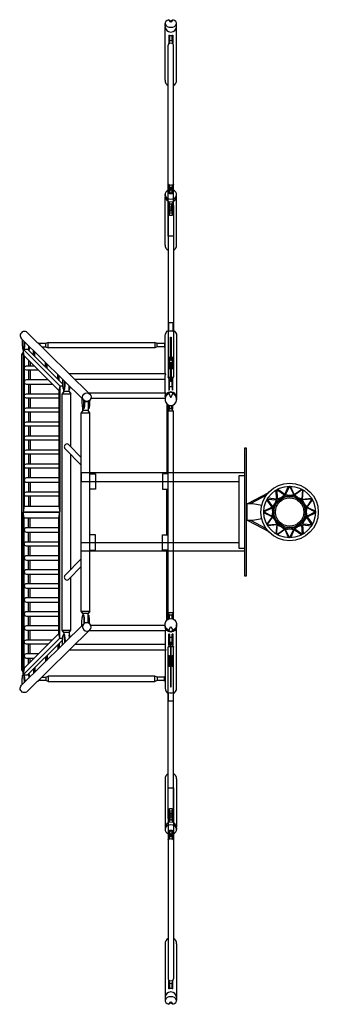
# Model space of a CAD drawing. Units: millimetres. Extents: x -1347 to 1295, y -4357 to 4357.
import ezdxf

# ---------------------------------------------------------------- set-up
doc = ezdxf.new("R2010")
doc.units = ezdxf.units.MM
doc.header["$LTSCALE"] = 20
doc.layers.add('2d', color=230, linetype='Continuous')

msp = doc.modelspace()

# ---------------------------------------------------------------- linework, layer by layer
at = {"layer": '2d'}
for p, q in [((-7.4, 1445.8), (-12.4, 1445.8)), ((-12.4, 1445.8), (-7.4, 1445.8)), ((-7.4, 1261.4), (-12.4, 1261.4)), ((6.6, 1079.3), (1.6, 1080.8)), ((926.9, 113.9), (919.3, 193.5)), ((926.5, 197.8), (994.9, 151.9)), ((926.6, 197.9), (932.2, 115.6)), ((999, 155.6), (933.9, 201.9)), ((999, 155.6), (1032.3, 228.4)), ((1040.8, 228.5), (1004.4, 154.4)), ((1040.6, 228.5), (1076.9, 154.4)), ((1082.3, 155.6), (1049, 228.4)), ((1082.3, 155.6), (1147.7, 202.1)), ((1155.1, 198), (1086.4, 151.9)), ((1154.8, 198.1), (1149.2, 115.6)), ((1154.5, 113.9), (1162.1, 193.8)), ((671.9, 75), (856, 173.9)), ((835.7, 149.4), (697.3, 75)), ((885.2, 41.8), (838.9, 106.9)), ((843, 114.2), (888.9, 45.9)), ((843, 114.2), (925.2, 108.6)), ((926.9, 113.9), (847.4, 121.5)), ((921.9, 83.1), (932.1, 108.7)), ((921.9, 83.1), (941.5, 99.3)), ((957.7, 118.9), (932.1, 108.7)), ((957.7, 118.9), (941.5, 99.3)), ((979.3, 131.4), (1000.9, 148.5)), ((979.3, 131.4), (1004.4, 135.6)), ((1028.2, 144.5), (1000.9, 148.5)), ((1028.2, 144.5), (1004.4, 135.6)), ((1053.2, 144.5), (1080.4, 148.5)), ((1053.2, 144.5), (1077, 135.6)), ((1102, 131.4), (1077, 135.6)), ((1102, 131.4), (1080.4, 148.5)), ((1123.7, 118.9), (1139.8, 99.3)), ((1123.7, 118.9), (1149.3, 108.7)), ((1159.4, 83.1), (1139.8, 99.3)), ((1159.4, 83.1), (1149.3, 108.7)), ((1154.5, 113.9), (1234.5, 121.5)), ((1238.8, 114.3), (1156.2, 108.6)), ((1238.6, 114.7), (1192.4, 45.9)), ((1196.1, 41.8), (1242.7, 107.3)), ((812.4, 0.1), (886.4, 36.4)), ((812.4, 0.1), (886.4, -36.1)), ((885.2, 41.8), (812.6, 8.6)), ((909.4, 61.5), (892.3, 39.9)), ((896.3, 12.6), (892.3, 39.9)), ((896.3, 12.6), (905.2, 36.4)), ((909.4, 61.5), (905.2, 36.4)), ((1171.9, 61.5), (1189, 39.9)), ((1171.9, 61.5), (1176.1, 36.4)), ((1185, 12.6), (1176.1, 36.4)), ((1185, 12.6), (1189, 39.9)), ((1269.4, -0.1), (1195, 36.4)), ((1269.4, 0.4), (1195, -36.1)), ((1196.1, 41.8), (1269.3, 8.3)), ((671.9, -75), (856, -173.8)), ((835.7, -149.3), (697.3, -75)), ((885.2, -41.5), (812.6, -8.3)), ((885.2, -41.5), (838.9, -106.7)), ((843, -114.1), (888.9, -45.6)), ((896.3, -12.4), (892.3, -39.6)), ((909.4, -61.2), (892.3, -39.6)), ((896.3, -12.4), (905.2, -36.2)), ((909.4, -61.2), (905.2, -36.2)), ((921.9, -82.9), (941.5, -99)), ((921.9, -82.9), (932.1, -108.5)), ((1159.4, -82.9), (1139.8, -99)), ((1159.4, -82.9), (1149.3, -108.5)), ((1171.9, -61.2), (1176.1, -36.2)), ((1171.9, -61.2), (1189, -39.6)), ((1185, -12.4), (1176.1, -36.2)), ((1185, -12.4), (1189, -39.6)), ((1238.7, -114.5), (1192.4, -45.6)), ((1196.1, -41.5), (1269.3, -8.1)), ((1196.1, -41.5), (1242.8, -107.1)), ((842.9, -114), (925.2, -108.4)), ((926.9, -113.7), (847.3, -121.2)), ((926.9, -113.7), (919.3, -193.4)), ((926.4, -197.7), (994.9, -151.6)), ((926.5, -197.7), (932.2, -115.4)), ((957.7, -118.6), (932.1, -108.5)), ((999, -155.3), (933.8, -201.7)), ((957.7, -118.6), (941.5, -99)), ((979.3, -131.1), (1000.9, -148.2)), ((979.3, -131.1), (1004.4, -135.3)), ((999, -155.3), (1032.4, -228.3)), ((1028.2, -144.2), (1000.9, -148.2)), ((1028.2, -144.2), (1004.4, -135.3)), ((1040.8, -228.4), (1004.4, -154.2)), ((1040.5, -228.4), (1076.9, -154.2)), ((1082.3, -155.3), (1048.9, -228.3)), ((1053.2, -144.2), (1077, -135.3)), ((1053.2, -144.2), (1080.4, -148.2)), ((1102, -131.1), (1077, -135.3)), ((1102, -131.1), (1080.4, -148.2)), ((1082.3, -155.3), (1147.8, -201.9)), ((1155.2, -197.8), (1086.4, -151.6)), ((1123.7, -118.6), (1139.8, -99)), ((1123.7, -118.6), (1149.3, -108.5)), ((1154.8, -198), (1149.2, -115.4)), ((1154.5, -113.7), (1234.6, -121.3)), ((1154.5, -113.7), (1162.1, -193.7)), ((1238.9, -114), (1156.2, -108.4)), ((6.6, -1079.3), (1.6, -1080.8)), ((-7.4, -1261.4), (-12.4, -1261.4)), ((-7.4, -1445.8), (-12.4, -1445.8)), ((-12.4, -1445.8), (-7.4, -1445.8))]:
    msp.add_line(p, q, dxfattribs=at)
for points in [[(7.8, 4357.5), (-7.8, 4337.7, -0.546327), (-12, 4337.7), (-27.7, 4357.5), (-12, 4347.5, 0.235277), (-7.8, 4347.5), (7.8, 4357.5)], [(7.8, 2850.8), (-7.8, 2826.4, -0.546327), (-12, 2826.4), (-27.7, 2850.8), (-12, 2848.1, 0.103197), (-7.8, 2848.1), (7.8, 2850.8)], [(-60.7, 1221.5), (-60.7, 1560.7, -0.3001), (-29.9, 1607.4, -0.3001)], [(10.1, 1607.4, -0.300099), (40.9, 1560.7), (40.9, 1020.4)], [(-1326.3, 1528.1), (-1324.9, 1482.5, 0.035295), (-1321.4, 1447.2)], [(-1186.3, 1496.9), (-1183, 1497), (-1167.6, 1481.8, -0.024765), (-1166.4, 1477.4)], [(-1181.9, 1255.5), (-1288.4, 1255.5, -1.006161), (-1287, 1294), (-1220.6, 1294)], [(-60.7, 1051.2), (-60.7, 1193.6, -0.158845), (-53.7, 1221.5), (-906.6, 1221.5)], [(-1095.4, 1169.5), (-1288.4, 1169.5, 0.984157), (-1288.4, 1131.5), (-1057.2, 1131.5)], [(-969.6, 1176.9), (-968.3, 1131.3, 0.035295), (-964.7, 1096)], [(-60.5, 1021.5, -0.071918), (-53.7, 1051.2), (-733.6, 1051.2)], [(-27.7, 1048.3), (-12, 1017, 0.617529), (-7.8, 1017), (7.8, 1048.3), (-7.8, 1060.3, 0.311972), (-12, 1060.3), (-27.7, 1048.3)], [(-1000.1, 1007.5), (-1288.4, 1007.5, -0.984157), (-1288.4, 1045.5), (-1000.1, 1045.5)], [(-1000.1, 883.5), (-1288.4, 883.5, -0.984157), (-1288.4, 921.5), (-1000.1, 921.5)], [(-1000.1, 759.5), (-1288.4, 759.5, -0.984157), (-1288.4, 797.5), (-1000.1, 797.5)], [(-1000.1, 635.5), (-1288.4, 635.5, -0.984157), (-1288.4, 673.5), (-1000.1, 673.5)], [(-1000.1, 511.5), (-1288.4, 511.5, -0.984157), (-1288.4, 549.5), (-1000.1, 549.5)], [(-802.2, 483.8), (-911.1, 594.4, 1.023229), (-945.5, 560.5), (-802.2, 415)], [(-1000.1, 387.5), (-1288.4, 387.5, -0.984157), (-1288.4, 425.5), (-1000.1, 425.5)], [(-1000.1, 301.5), (-1288.4, 301.5, 0.984157), (-1288.4, 263.5), (-1000.1, 263.5)], [(-1000.1, 139.5), (-1288.4, 139.5, -0.983865), (-1288.4, 177.5), (-1000.1, 177.5)], [(-1000.1, -139.5), (-1288.4, -139.5, 0.983865), (-1288.4, -177.5), (-1000.1, -177.5)], [(-1000.1, -301.5), (-1288.4, -301.5, -0.984157), (-1288.4, -263.5), (-1000.1, -263.5)], [(-1000.1, -387.5), (-1288.4, -387.5, 0.984157), (-1288.4, -425.5), (-1000.1, -425.5)], [(-802.2, -415), (-945.5, -560.5, 1.023229), (-911.1, -594.4), (-802.2, -483.8)], [(-1000.1, -511.5), (-1288.4, -511.5, 0.984157), (-1288.4, -549.5), (-1000.1, -549.5)], [(-1000.1, -635.5), (-1288.4, -635.5, 0.984157), (-1288.4, -673.5), (-1000.1, -673.5)], [(-1000.1, -759.5), (-1288.4, -759.5, 0.984157), (-1288.4, -797.5), (-1000.1, -797.5)], [(-1000.1, -883.5), (-1288.4, -883.5, 0.984157), (-1288.4, -921.5), (-1000.1, -921.5)], [(-1000.1, -1007.5), (-1288.4, -1007.5, 0.984157), (-1288.4, -1045.5), (-1000.1, -1045.5)], [(-60.5, -1021.5, 0.071918), (-53.7, -1051.2), (-733.6, -1051.2)], [(-27.7, -1048.3), (-12, -1017, -0.617529), (-7.8, -1017), (7.8, -1048.3), (-7.8, -1060.3, -0.311972), (-12, -1060.3), (-27.7, -1048.3)], [(10.1, -1607.4, 0.300099), (40.9, -1560.7), (40.9, -1020.4)], [(-1095.4, -1169.5), (-1288.4, -1169.5, -0.984157), (-1288.4, -1131.5), (-1057.2, -1131.5)], [(-969.6, -1176.8), (-968.3, -1131.2, -0.035295), (-964.7, -1095.9)], [(-60.7, -1051.2), (-60.7, -1193.6, 0.158845), (-53.7, -1221.5), (-906.6, -1221.5)], [(-1181.9, -1255.5), (-1288.4, -1255.5, 1.006161), (-1287, -1294), (-1220.6, -1294)], [(-60.7, -1221.5), (-60.7, -1560.7, 0.3001), (-29.9, -1607.4, 0.3001)], [(-1326.3, -1528), (-1324.9, -1482.5, -0.035295), (-1321.4, -1447.1)], [(-1186.3, -1496.9), (-1183, -1497), (-1167.6, -1481.8, 0.024765), (-1166.4, -1477.4)], [(-27.7, -2850.8), (-12, -2826.4, -0.546327), (-7.8, -2826.4), (7.8, -2850.8), (-7.8, -2848.1, 0.103197), (-12, -2848.1), (-27.7, -2850.8)], [(-27.7, -4357.5), (-12, -4337.7, -0.546327), (-7.8, -4337.7), (7.8, -4357.5), (-7.8, -4347.5, 0.235277), (-12, -4347.5), (-27.7, -4357.5)]]:
    msp.add_lwpolyline(points, format="xyb", dxfattribs=at)
for points in [[(-61.4, 4298.3), (-59.9, 4325.2)], [(-60.7, 3822.1), (-60.7, 4289.9)], [(41.6, 4298.3), (40.1, 4325.2)], [(40.9, 3822.1), (40.9, 4289.9)], [(11.2, 4141.5), (0.6, 4169.4), (0.6, 4215.1), (-20.4, 4215.1), (-20.4, 4169.4), (-30.5, 4140.9)], [(-26.4, 4220.2), (-26.4, 4152.5)], [(-21.4, 4166.6), (-21.4, 4218.8)], [(1.6, 4166.8), (1.6, 4218.8)], [(6.6, 4220.2), (6.6, 4153.7)], [(-33.4, 2714.9), (-33.4, 4132.7)], [(0.6, 4169.4), (-20.4, 4169.4)], [(14.6, 2714.9), (14.6, 4132.7)], [(12.6, 2900.9), (0.6, 2872.1), (0.6, 2816), (-20.4, 2816), (-20.4, 2872.1), (-31.6, 2901.2)], [(-21.4, 2849.7), (-21.4, 2893.2), (-26.4, 2893.2), (-26.4, 2850.6)], [(6.6, 2850.6), (6.6, 2893.2), (1.6, 2893.2), (1.6, 2849.7)], [(-61.4, 2796.1), (-59.9, 2811)], [(0.6, 2872.1), (-20.4, 2872.1)], [(-7.4, 2848.2), (-7.4, 2865.1), (-12.4, 2865.1), (-12.4, 2848.2)], [(41.6, 2796.1), (40.1, 2811)], [(-60.7, 2363), (-60.7, 2787.8)], [(14.1, 2712.2), (14.1, 2441.6), (-33.9, 2441.6), (-33.9, 2714.9)], [(12.3, 2709.2), (0.6, 2679.4), (0.6, 2625.8), (-20.4, 2625.8), (-20.4, 2679.4), (-31.4, 2709.5)], [(-26.4, 2738.1), (-26.4, 2653.5)], [(-21.4, 2665.8), (-21.4, 2736.7)], [(0.1, 2667), (0.1, 2725.4), (-20.9, 2725.4), (-20.9, 2667)], [(1.6, 2736.7), (1.6, 2663.6)], [(6.6, 2652.1), (6.6, 2738.1)], [(40.9, 2363), (40.9, 2787.8)], [(-33.9, 2635), (-33.9, 1196.9)], [(12.2, 2639.2), (0.1, 2667), (-20.9, 2667), (-32.3, 2639)], [(0.6, 2679.4), (-20.4, 2679.4)], [(0.6, 2662.6), (-20.4, 2662.6)], [(14.1, 2635), (14.1, 1196.9)], [(10.1, 1596.4), (10.1, 1675.4), (-29.9, 1675.4), (-29.9, 1596.4)], [(-726.5, 1044.2), (-1277.9, 1587.2)], [(-779.5, 989.6), (-1330.9, 1532.6)], [(-1307.8, 1482.5), (-1308.7, 1510.7)], [(-1302.9, 1482.7), (-1303.6, 1505.7)], [(-1295.2, 1497.5), (-1303.3, 1497.5)], [(-65.7, 1462.9), (-132, 1462.9), (-132, 1491.4), (-152, 1500.9), (-152, 1453.3), (-1096, 1453.3), (-1096, 1500.9), (-1116, 1491.4), (-1177.2, 1491.4)], [(-1151.7, 1462.9), (-1116, 1462.9), (-1116, 1491.4)], [(-1096, 1500.9), (-152, 1500.9)], [(-65.7, 1491.4), (-132, 1491.4)], [(-60.7, 1497.2), (-65.7, 1497.2), (-65.7, 1457.1), (-60.7, 1457.1)], [(-1316.9, 1414.8), (-1328.6, 1397.5)], [(-1328.6, -1397.5), (-1328.6, 1397.5)], [(-1328.6, 1397.5), (-1316.9, 1397.5)], [(-1000.1, 1074.8), (-1308, 1381), (-1316.9, 1440.6), (-991.2, 1116.7), (-1000.1, 1074.8)], [(-1316.9, 1440.6), (-1277.5, 1440.6), (-968.3, 1133.1)], [(-1316.9, 1440.6), (-1316.9, 2)], [(-1267.2, 1430.3), (-1267.2, 1469.9)], [(-1267.2, 1434), (-1265.7, 1434.1)], [(-1226.4, 1389.8), (-1226.4, 1429.8)], [(-1217.7, 1381.1), (-1217.7, 1421.2)], [(-1212.8, 1376.2), (-1212.8, 1416.4)], [(-1116, 1462.9), (-1096, 1453.3)], [(-132, 1462.9), (-152, 1453.3)], [(-1308, 1381), (-1308, 52)], [(-1268.7, 1341.9), (-1268.7, 1294)], [(-1253.7, 1327), (-1253.7, 1294)], [(-1118.8, 1282.7), (-1118.8, 1323.7)], [(-1110.1, 1274.1), (-1110.1, 1315.2)], [(-1105.2, 1269.2), (-1105.2, 1310.3)], [(-1268.7, 1255.5), (-1268.7, 1169.5)], [(-1253.7, 1255.5), (-1253.7, 1169.5)], [(-1011.1, 1175.6), (-1011.1, 1217.7)], [(-1002.4, 1167), (-1002.4, 1209.2)], [(-997.5, 1162.1), (-997.5, 1204.3)], [(-951.2, 1131.3), (-952, 1159.5)], [(-946.2, 1131.4), (-946.9, 1154.5)], [(-938.6, 1146.3), (-946.7, 1146.3)], [(-60.7, 1173.9), (-858.3, 1173.9)], [(13.5, 1195.8), (0.1, 1170.7), (0.1, 1107), (-20.9, 1107), (-20.9, 1170.7), (-33.4, 1195.9)], [(0.1, 1170.7), (-20.9, 1170.7)], [(6.6, 1079.3), (6.6, 1176.3), (1.6, 1176.3), (1.6, 1080.8)], [(-1268.7, 1131.5), (-1268.7, 1045.5)], [(-1253.7, 1131.5), (-1253.7, 1045.5)], [(-1000.1, 1074.8), (-1000.1, 52)], [(-991.2, 1116.7), (-967.4, 1116.7)], [(-991.2, 1116.7), (-991.2, 2)], [(-957.4, 1066.9), (-970.8, 1046.9)], [(-957.4, -1066.8), (-970.8, -1046.8), (-970.8, 1046.9)], [(-970.8, 1046.9), (-895.9, 1046.9)], [(-958.3, 1081.3), (-953.4, 1081.5)], [(-957.4, 1066.9), (-957.4, 1081.3)], [(-909.4, 1066.9), (-957.4, 1066.9)], [(-909.4, 1066.9), (-909.4, 1117.5)], [(-909.4, 1082.8), (-909, 1082.8)], [(-909.4, 1066.9), (-895.9, 1046.9)], [(-895.9, 579), (-895.9, 1046.9)], [(-1268.7, 1007.5), (-1268.7, 921.5)], [(-1253.7, 1007.5), (-1253.7, 921.5)], [(-797.6, 1007.4), (-796.3, 961.8), (-795.6, 948.9), (-794.4, 936.8), (-792.7, 926.5), (-790.7, 918.5), (-788.5, 913.5), (-786.2, 911.8), (-783.6, 913.7), (-782.1, 918.5), (-780.6, 926.5), (-779.5, 936.8), (-779.1, 948.9), (-779.1, 961.8), (-780, 990)], [(-774.7, 978.1), (-741, 978.1), (-741, 898.1), (-789.2, 898.1), (-789.2, 915.1)], [(-774.9, 985.8), (-774.2, 962), (-774.1, 949), (-774.6, 937), (-775.7, 926.6), (-777.2, 918.7), (-779.1, 913.7), (-781.3, 912), (-786.2, 911.8)], [(-730.6, 987.5), (-729.9, 963.3), (-729.8, 950.4), (-730.3, 938.3), (-731.4, 928), (-732.9, 920), (-734.8, 915), (-737, 913.3), (-741, 913.2)], [(-735.5, 984.3), (-734.8, 963.2), (-734.7, 950.2), (-735.2, 938.2), (-736.3, 927.8), (-737.8, 919.9), (-739.2, 915.1), (-741, 913.8)], [(-60.5, 1003.6), (-718.4, 1003.6)], [(-61.4, 1012.1), (-59.9, 997.2)], [(41.6, 1012.1), (40.1, 997.2)], [(-1268.7, 883.5), (-1268.7, 797.5)], [(-1253.7, 883.5), (-1253.7, 797.5)], [(-789.2, 898.1), (-802.2, 878.1), (-727.9, 878.1), (-741, 898.1)], [(-802.2, -878.1), (-802.2, 878.1)], [(-727.9, -878.1), (-727.9, 878.1)], [(-44.1, 957.4), (-44.1, 338)], [(-34.1, -949.4), (-34.1, 949.4)], [(14.1, 889.5), (0.1, 913.5), (-20.9, 913.5), (-33.9, 889.5)], [(-22.7, 910.2), (-26.4, 910.2), (-26.4, 945.7)], [(-20.9, 944), (-20.9, 913.5)], [(0.1, 913.5), (0.1, 943.7)], [(2, 910.2), (6.6, 910.2), (6.6, 945.7)], [(14.1, -949.3), (14.1, 889.5)], [(-1268.7, 759.5), (-1268.7, 673.5)], [(-1253.7, 759.5), (-1253.7, 673.5)], [(-1268.7, 635.5), (-1268.7, 549.5)], [(-1253.7, 635.5), (-1253.7, 549.5)], [(-1268.7, 511.5), (-1268.7, 425.5)], [(-1253.7, 511.5), (-1253.7, 425.5)], [(-895.9, -510.1), (-895.9, 510.1)], [(-1268.7, 387.5), (-1268.7, 301.5)], [(-1253.7, 387.5), (-1253.7, 301.5)], [(-1268.7, 263.5), (-1268.7, 177.5)], [(-1253.7, 263.5), (-1253.7, 177.5)], [(640.6, 346.4), (-802.4, 346.4), (-802.4, 270.3), (590.9, 270.3)], [(-727.9, 338.1), (-677, 338.1), (-677, 202.1), (-727.9, 202.1)], [(-34.1, 338), (-84.1, 338), (-84.1, 202), (-34.1, 202)], [(640.9, 320), (590.9, 320), (590.9, -320), (640.9, -320)], [(-44.1, -202), (-44.1, 202)], [(-1268.7, 139.5), (-1268.7, 52)], [(-1253.7, 139.5), (-1253.7, 52)], [(888.9, 45.9), (911.7, 74.6), (925.2, 108.6)], [(932.2, 115.6), (966.2, 129.1), (994.9, 151.9)], [(982.7, 125.9), (969.4, 123.6), (960.7, 113.1)], [(1004.4, 154.4), (1040.7, 149.1), (1076.9, 154.4)], [(1052.9, 138.2), (1040.7, 142.7), (1028.3, 138.1)], [(1086.4, 151.9), (1115.1, 129.1), (1149.2, 115.6)], [(1119.9, 114), (1112, 123.6), (1099.5, 125.7)], [(1192.4, 45.9), (1169.7, 74.6), (1156.2, 108.6)], [(-1308, 52), (-1316.9, 2), (-991.2, 2)], [(-1308, 52), (-1000.1, 52)], [(-1253.7, -2), (-1253.7, 2)], [(-1000.1, 52), (-991.2, 2)], [(659.9, 75), (714.9, 75), (794.6, 61)], [(665.9, -75), (665.9, 75)], [(886.4, -36.1), (891.7, 0.1), (886.4, 36.4)], [(902.9, 13.1), (898.1, 0.1), (902.9, -12.9)], [(927.9, 80.3), (917.2, 71.4), (914.9, 57.7)], [(1166.2, 59.5), (1164.2, 71.4), (1154.7, 79.2)], [(1179.1, -11), (1183.3, 0.1), (1179.1, 11.3)], [(1195, -36.1), (1189.6, 0.1), (1195, 36.4)], [(-1308, -52), (-1316.9, -2), (-991.2, -2)], [(-1316.9, -1440.6), (-1316.9, -2)], [(-1308, -1381), (-1308, -52)], [(-1308, -52), (-1000.1, -52)], [(-1268.7, -139.5), (-1268.7, -52)], [(-1253.7, -139.5), (-1253.7, -52)], [(-1000.1, -52), (-991.2, -2)], [(-1000.1, -1074.7), (-1000.1, -52)], [(-991.2, -1116.6), (-991.2, -2)], [(794.6, -60.9), (714.9, -75), (660, -75)], [(888.9, -45.6), (911.7, -74.3), (925.2, -108.4)], [(927.9, -80), (917.2, -71.2), (914.9, -57.5)], [(1166.1, -59.5), (1164.2, -71.2), (1155, -78.8)], [(1192.4, -45.6), (1169.7, -74.3), (1156.2, -108.4)], [(932.2, -115.4), (966.2, -128.9), (994.9, -151.6)], [(982.2, -125.5), (969.4, -123.4), (961, -113.2)], [(1004.4, -154.2), (1040.7, -148.8), (1076.9, -154.2)], [(1052.4, -138.1), (1040.7, -142.5), (1028.8, -138)], [(1086.4, -151.6), (1115.1, -128.9), (1149.2, -115.4)], [(1119.7, -114), (1112, -123.4), (1099.9, -125.4)], [(-1268.7, -263.5), (-1268.7, -177.5)], [(-1253.7, -263.5), (-1253.7, -177.5)], [(-727.9, -338.1), (-677, -338.1), (-677, -202.1), (-727.9, -202.1)], [(-34.1, -338), (-84.1, -338), (-84.1, -202), (-34.1, -202)], [(-1268.7, -387.5), (-1268.7, -301.5)], [(-1253.7, -387.5), (-1253.7, -301.5)], [(640.6, -346.3), (-802.4, -346.3), (-802.4, -270.2), (590.9, -270.2)], [(-44.1, -957.4), (-44.1, -338)], [(-1268.7, -511.5), (-1268.7, -425.5)], [(-1253.7, -511.5), (-1253.7, -425.5)], [(-1268.7, -635.5), (-1268.7, -549.5)], [(-1253.7, -635.5), (-1253.7, -549.5)], [(-909.4, -1066.8), (-895.9, -1046.8), (-895.9, -579)], [(-1268.7, -759.5), (-1268.7, -673.5)], [(-1253.7, -759.5), (-1253.7, -673.5)], [(-1268.7, -883.5), (-1268.7, -797.5)], [(-1253.7, -883.5), (-1253.7, -797.5)], [(-1268.7, -1007.5), (-1268.7, -921.5)], [(-1253.7, -1007.5), (-1253.7, -921.5)], [(-789.2, -898.1), (-802.2, -878.1), (-727.9, -878.1), (-741, -898.1)], [(-797.6, -1007.4), (-796.3, -961.8), (-795.6, -948.9), (-794.4, -936.8), (-792.7, -926.5), (-790.7, -918.5), (-788.5, -913.5), (-786.2, -911.8), (-783.6, -913.7), (-782.1, -918.5), (-780.6, -926.5), (-779.5, -936.8), (-779.1, -948.9), (-779.1, -961.8), (-780, -990)], [(-774.7, -978.1), (-741, -978.1), (-741, -898.1), (-789.2, -898.1), (-789.2, -915.1)], [(-774.9, -985.8), (-774.2, -962), (-774.1, -949), (-774.6, -937), (-775.7, -926.6), (-777.2, -918.7), (-779.1, -913.7), (-781.3, -912), (-786.2, -911.8)], [(-730.6, -987.5), (-729.9, -963.3), (-729.8, -950.4), (-730.3, -938.3), (-731.4, -928), (-732.9, -920), (-734.8, -915), (-737, -913.3), (-741, -913.2)], [(-735.5, -984.3), (-734.8, -963.2), (-734.7, -950.2), (-735.2, -938.2), (-736.3, -927.8), (-737.8, -919.9), (-739.2, -915.1), (-741, -913.8)], [(14.1, -889.5), (0.1, -913.5), (-20.9, -913.5), (-33.9, -889.5)], [(-22.7, -910.2), (-26.4, -910.2), (-26.4, -945.7)], [(-20.9, -944), (-20.9, -913.5)], [(0.1, -913.5), (0.1, -943.7)], [(2, -910.2), (6.6, -910.2), (6.6, -945.7)], [(-779.5, -989.6), (-1330.9, -1532.6)], [(-726.5, -1044.2), (-1277.9, -1587.2)], [(-1268.7, -1131.5), (-1268.7, -1045.5)], [(-1253.7, -1131.5), (-1253.7, -1045.5)], [(-60.5, -1003.6), (-718.4, -1003.6)], [(-61.4, -1012.1), (-59.9, -997.2)], [(41.6, -1012.1), (40.1, -997.2)], [(-1000.1, -1074.7), (-1308, -1381), (-1316.9, -1440.6), (-991.2, -1116.6), (-1000.1, -1074.7)], [(-991.2, -1116.6), (-967.4, -1116.6)], [(-970.8, -1046.8), (-895.9, -1046.8)], [(-958.3, -1081.2), (-953.4, -1081.4)], [(-909.4, -1066.8), (-957.4, -1066.8)], [(-957.4, -1066.8), (-957.4, -1081.3)], [(-951.2, -1131.2), (-952, -1159.4)], [(-946.2, -1131.4), (-946.9, -1154.4)], [(-909.4, -1066.8), (-909.4, -1117.5)], [(-909.4, -1082.7), (-909, -1082.8)], [(-33.3, -1195.8), (-19.9, -1170.7), (-19.9, -1107), (1.1, -1107), (1.1, -1170.7), (13.6, -1195.9)], [(6.6, -1079.3), (6.6, -1176.3), (1.6, -1176.3), (1.6, -1080.8)], [(-1316.9, -1440.6), (-1277.5, -1440.6), (-968.3, -1133)], [(-1268.7, -1255.5), (-1268.7, -1169.5)], [(-1253.7, -1255.5), (-1253.7, -1169.5)], [(-1011.1, -1175.6), (-1011.1, -1217.6)], [(-1002.4, -1166.9), (-1002.4, -1209.1)], [(-997.5, -1162), (-997.5, -1204.2)], [(-938.6, -1146.2), (-946.7, -1146.2)], [(-60.7, -1173.9), (-858.3, -1173.9)], [(-33.9, -2635), (-33.9, -1196.9)], [(-19.9, -1170.7), (1.1, -1170.7)], [(14.1, -2635), (14.1, -1196.9)], [(-1268.7, -1341.8), (-1268.7, -1294)], [(-1253.7, -1326.9), (-1253.7, -1294)], [(-1118.8, -1282.6), (-1118.8, -1323.7)], [(-1110.1, -1274), (-1110.1, -1315.1)], [(-1105.2, -1269.1), (-1105.2, -1310.3)], [(-1226.4, -1389.7), (-1226.4, -1429.7)], [(-1217.7, -1381.1), (-1217.7, -1421.1)], [(-1212.8, -1376.2), (-1212.8, -1416.3)], [(-1316.9, -1414.8), (-1328.6, -1397.5)], [(-1328.6, -1397.5), (-1316.9, -1397.5)], [(-1267.2, -1430.2), (-1267.2, -1469.8)], [(-1267.2, -1433.9), (-1265.7, -1434)], [(-65.7, -1462.9), (-132, -1462.9), (-132, -1491.4), (-152, -1500.9), (-152, -1453.3), (-1096, -1453.3), (-1096, -1500.9), (-1116, -1491.4), (-1177.2, -1491.4)], [(-1151.7, -1462.9), (-1116, -1462.9), (-1116, -1491.4)], [(-1116, -1462.9), (-1096, -1453.3)], [(-132, -1462.9), (-152, -1453.3)], [(-60.7, -1497.2), (-65.7, -1497.2), (-65.7, -1457.1), (-60.7, -1457.1)], [(-1307.8, -1482.4), (-1308.7, -1510.7)], [(-1302.9, -1482.6), (-1303.6, -1505.7)], [(-1295.2, -1497.5), (-1303.3, -1497.5)], [(-1096, -1500.9), (-152, -1500.9)], [(-65.7, -1491.4), (-132, -1491.4)], [(10.1, -1596.4), (10.1, -1675.4), (-29.9, -1675.4), (-29.9, -1596.4)], [(-60.7, -2363), (-60.7, -2787.8)], [(40.9, -2363), (40.9, -2787.8)], [(-33.9, -2712.2), (-33.9, -2441.6), (14.1, -2441.6), (14.1, -2714.9)], [(-32.1, -2709.2), (-20.4, -2679.4), (-20.4, -2625.8), (0.6, -2625.8), (0.6, -2679.4), (11.6, -2709.5)], [(-32, -2639.2), (-19.9, -2667), (1.1, -2667), (12.5, -2639)], [(-26.4, -2652.1), (-26.4, -2738.1)], [(-21.4, -2736.7), (-21.4, -2663.6)], [(-20.4, -2662.6), (0.6, -2662.6)], [(-20.4, -2679.4), (0.6, -2679.4)], [(-19.9, -2667), (-19.9, -2725.4), (1.1, -2725.4), (1.1, -2667)], [(1.6, -2665.8), (1.6, -2736.7)], [(6.6, -2738.1), (6.6, -2653.5)], [(-34.4, -2714.9), (-34.4, -4132.7)], [(13.6, -2714.9), (13.6, -4132.7)], [(-61.4, -2796.1), (-59.9, -2811)], [(-32.4, -2900.9), (-20.4, -2872.1), (-20.4, -2816), (0.6, -2816), (0.6, -2872.1), (11.8, -2901.2)], [(-26.4, -2850.6), (-26.4, -2893.2), (-21.4, -2893.2), (-21.4, -2849.7)], [(-20.4, -2872.1), (0.6, -2872.1)], [(-12.4, -2848.2), (-12.4, -2865.1), (-7.4, -2865.1), (-7.4, -2848.2)], [(1.6, -2849.7), (1.6, -2893.2), (6.6, -2893.2), (6.6, -2850.6)], [(41.6, -2796.1), (40.1, -2811)], [(-60.7, -3822.1), (-60.7, -4289.9)], [(40.9, -3822.1), (40.9, -4289.9)], [(-31.1, -4141.5), (-20.4, -4169.4), (-20.4, -4215.1), (0.6, -4215.1), (0.6, -4169.4), (10.7, -4140.9)], [(-26.4, -4220.2), (-26.4, -4153.7)], [(-21.4, -4166.8), (-21.4, -4218.8)], [(-20.4, -4169.4), (0.6, -4169.4)], [(1.6, -4166.6), (1.6, -4218.8)], [(6.6, -4220.2), (6.6, -4152.5)], [(-61.4, -4298.3), (-59.9, -4325.2)], [(41.6, -4298.3), (40.1, -4325.2)]]:
    msp.add_lwpolyline(points, dxfattribs=at)
for points in [[(-7.4, 1339.5), (-12.4, 1339.5), (-12.4, 1548.6), (-7.4, 1548.6)], [(-21.4, 1270.9), (-21.4, 1366.4), (-26.4, 1366.4), (-26.4, 1269.4)], [(-12.4, 1327.5), (-7.4, 1327.5), (-7.4, 1155.1), (-12.4, 1155.1)], [(1.6, 1270.9), (6.6, 1269.4), (6.6, 1366.4), (1.6, 1366.4)], [(-21.4, 1080.8), (-21.4, 1176.3), (-26.4, 1176.3), (-26.4, 1079.3)], [(659.6, -564.7), (659.6, 565.3), (640.6, 565.3), (640.6, -564.7)], [(-21.4, -1080.8), (-21.4, -1176.3), (-26.4, -1176.3), (-26.4, -1079.3)], [(-12.4, -1327.5), (-7.4, -1327.5), (-7.4, -1155.1), (-12.4, -1155.1)], [(-21.4, -1270.9), (-21.4, -1366.4), (-26.4, -1366.4), (-26.4, -1269.4)], [(1.6, -1270.9), (6.6, -1269.4), (6.6, -1366.4), (1.6, -1366.4)], [(-7.4, -1339.5), (-12.4, -1339.5), (-12.4, -1548.6), (-7.4, -1548.6)]]:
    msp.add_lwpolyline(points, close=True, dxfattribs=at)
for radius in [253.8, 228.5, 138.6, 125.5]:
    msp.add_circle((1040.9, 0), radius, dxfattribs=at)
for centre, radius, start, end in [((-9.9, 1558.9), 42.5, 61.92751, 118.07249), ((-1540, 1474.4), 232.3, 353.27345, 2.00537), ((-1535, 1474.5), 232.3, 353.27345, 2.00537), ((-1281.4, 1453.1), 40.4, 188.35983, 207.75477), ((-1347.5, 1450.5), 38.4, 345.15045, 355.10272), ((-1342.6, 1450.6), 38.4, 344.91734, 355.10272), ((-1303.2, 1451.8), 38.4, 339.90252, 355.10272), ((-1265.7, 1436.3), 2.29, 270, 345.06919), ((-1495.6, 1475.7), 232.3, 353.27345, 357.67577), ((-1298.2, 1452), 38.4, 335.00884, 355.10272), ((-1490.7, 1475.9), 232.3, 353.27345, 356.49975), ((-924.7, 1101.8), 40.4, 188.35983, 207.75477), ((-958.3, 1083.6), 2.29, 194.77459, 345.06845), ((-990.8, 1099.2), 38.4, 335.00895, 355.10261), ((-953.4, 1083.7), 2.29, 270, 345.06845), ((-1183.3, 1123.1), 232.3, 353.27345, 2.00537), ((-985.9, 1099.4), 38.4, 335.00895, 355.10261), ((-1178.4, 1123.3), 232.3, 353.27345, 2.00537), ((-946.5, 1100.6), 38.4, 345.58926, 355.10272), ((-909, 1085.1), 2.29, 270, 345.06919), ((-1139, 1124.5), 232.3, 353.27345, 357.67577), ((-941.6, 1100.7), 38.4, 335.00884, 355.10272), ((-1134.1, 1124.7), 232.3, 353.27345, 356.49975), ((-924.7, -1101.8), 40.4, 152.24523, 171.64017), ((-958.3, -1083.5), 2.29, 14.93155, 165.22541), ((-990.8, -1099.1), 38.4, 4.89739, 24.99105), ((-953.4, -1083.7), 2.29, 14.93155, 90), ((-1183.3, -1123.1), 232.3, 357.99463, 6.72655), ((-985.9, -1099.3), 38.4, 4.89739, 24.99105), ((-1178.4, -1123.2), 232.3, 357.99463, 6.72655), ((-946.5, -1100.5), 38.4, 4.89728, 14.41074), ((-909, -1085), 2.29, 14.93081, 90), ((-1139, -1124.4), 232.3, 2.32423, 6.72655), ((-941.6, -1100.7), 38.4, 4.89728, 24.99116), ((-1134.1, -1124.6), 232.3, 3.50025, 6.72655), ((-1281.4, -1453), 40.4, 152.24523, 171.64017), ((-1347.5, -1450.4), 38.4, 4.89728, 14.84955), ((-1540, -1474.3), 232.3, 357.99463, 6.72655), ((-1342.6, -1450.5), 38.4, 4.89728, 15.08266), ((-1535, -1474.5), 232.3, 357.99463, 6.72655), ((-1303.2, -1451.7), 38.4, 4.89728, 20.09748), ((-1265.7, -1436.3), 2.29, 14.93081, 90), ((-1495.6, -1475.7), 232.3, 2.32423, 6.72655), ((-1298.2, -1451.9), 38.4, 4.89728, 24.99116), ((-1490.7, -1475.8), 232.3, 3.50025, 6.72655), ((-9.9, -1558.9), 42.5, 241.92751, 298.07249)]:
    msp.add_arc(centre, radius, start, end, dxfattribs=at)
for centre, major_axis, ratio, start_param, end_param in [((-9.9, 4325.2), (50, 0), 0.69157, 1.933854, 7.490924), ((-9.9, 4298.3), (51.5, 0), 0.984808, 3.141593, 6.283185), ((-9.9, 4268.3), (51.5, 0), 0.984808, 4.38625, 4.487189), ((-9.9, 4268.3), (51.5, 0), 0.984808, 4.937589, 5.038528), ((-9.4, 4132.7), (24, 0), 0.718015, 0, 3.141593), ((-9.9, 3822.1), (0, 54.1), 0.939693, 1.570796, 2.660669), ((-9.9, 3822.1), (0, 54.1), 0.939693, 3.644852, 4.712389), ((-9.4, 2905.8), (24, 0), 0.505903, 3.141593, 6.283185), ((-9.9, 2811), (50, 0), 0.852583, 1.933854, 7.490924), ((-9.9, 2796.1), (51.5, 0), 0.984808, 3.141593, 6.283185), ((-9.4, 2714.9), (24, 0), 0.56454, 3.141593, 6.283185), ((-9.9, 2786.1), (51.5, 0), 0.984808, 4.38625, 4.487189), ((-9.9, 2786.1), (51.5, 0), 0.984808, 4.937589, 5.038528), ((-9.9, 2635), (24, 0), 0.459601, 0, 3.141593), ((-9.9, 2363), (0, 51.6), 0.984808, 1.570796, 2.649534), ((-9.9, 2363), (0, 51.6), 0.984808, 3.633651, 4.712389), ((-1304.4, 1559.9), (-28.2, 27.3), 0.969851, 4.712389, 7.853982), ((-9.9, 1196.9), (24, 0), 0.205554, 3.141593, 6.283185), ((-9.9, 997.2), (0, -54.6), 0.91509, 3.504651, 9.06172), ((-9.9, 1012.1), (-51.5, 0), 0.984808, 3.141593, 6.283185), ((-9.9, 889.5), (-24, 0), 0.153887, 3.141593, 6.283185), ((-9.9, -1196.9), (-24, 0), 0.205554, 3.141593, 6.283185), ((-9.9, -2363), (0, -51.6), 0.984808, 3.633651, 4.712389), ((-9.9, -2363), (0, -51.6), 0.984808, 1.570796, 2.649534), ((-10.4, -2714.9), (-24, 0), 0.56454, 3.141593, 6.283185), ((-9.9, -2635), (-24, 0), 0.459601, 0, 3.141593), ((-9.9, -2811), (-50, 0), 0.852583, 1.933854, 7.490924), ((-9.9, -2796.1), (-51.5, 0), 0.984808, 3.141593, 6.283185), ((-9.9, -2786.1), (-51.5, 0), 0.984808, 4.937589, 5.038528), ((-9.9, -2786.1), (-51.5, 0), 0.984808, 4.38625, 4.487189), ((-10.4, -2905.8), (-24, 0), 0.505903, 3.141593, 6.283185), ((-9.9, -3822.1), (0, -54.1), 0.939693, 3.644852, 4.712389), ((-9.9, -3822.1), (0, -54.1), 0.939693, 1.570796, 2.660669), ((-10.4, -4132.7), (-24, 0), 0.718015, 0, 3.141593), ((-9.9, -4298.3), (-51.5, 0), 0.984808, 3.141593, 6.283185), ((-9.9, -4268.3), (-51.5, 0), 0.984808, 4.937589, 5.038528), ((-9.9, -4268.3), (-51.5, 0), 0.984808, 4.38625, 4.487189), ((-9.9, -4325.2), (-50, 0), 0.69157, 1.933854, 7.490924)]:
    msp.add_ellipse(centre, major_axis=major_axis, ratio=ratio, start_param=start_param, end_param=end_param, dxfattribs=at)
msp.add_ellipse((-753, 1016.9), major_axis=(26.5, 27.3), ratio=0.969849, dxfattribs=at)
at = {"layer": '2d', "extrusion": (0, 0, -1)}
for centre, major_axis, ratio, start_param, end_param in [((-9.9, -997.2), (0, 54.6), 0.91509, 3.504651, 9.06172), ((-9.9, -889.5), (-24, 0), 0.153887, 3.141593, 6.283185), ((-9.9, -1012.1), (-51.5, 0), 0.984808, 3.141593, 6.283185), ((-1304.4, -1559.9), (-28.2, -27.3), 0.969851, 4.712389, 7.853982)]:
    msp.add_ellipse(centre, major_axis=major_axis, ratio=ratio, start_param=start_param, end_param=end_param, dxfattribs=at)
msp.add_ellipse((-753, -1016.9), major_axis=(26.5, -27.3), ratio=0.969849, dxfattribs=at)

doc.saveas('drawing.dxf')
